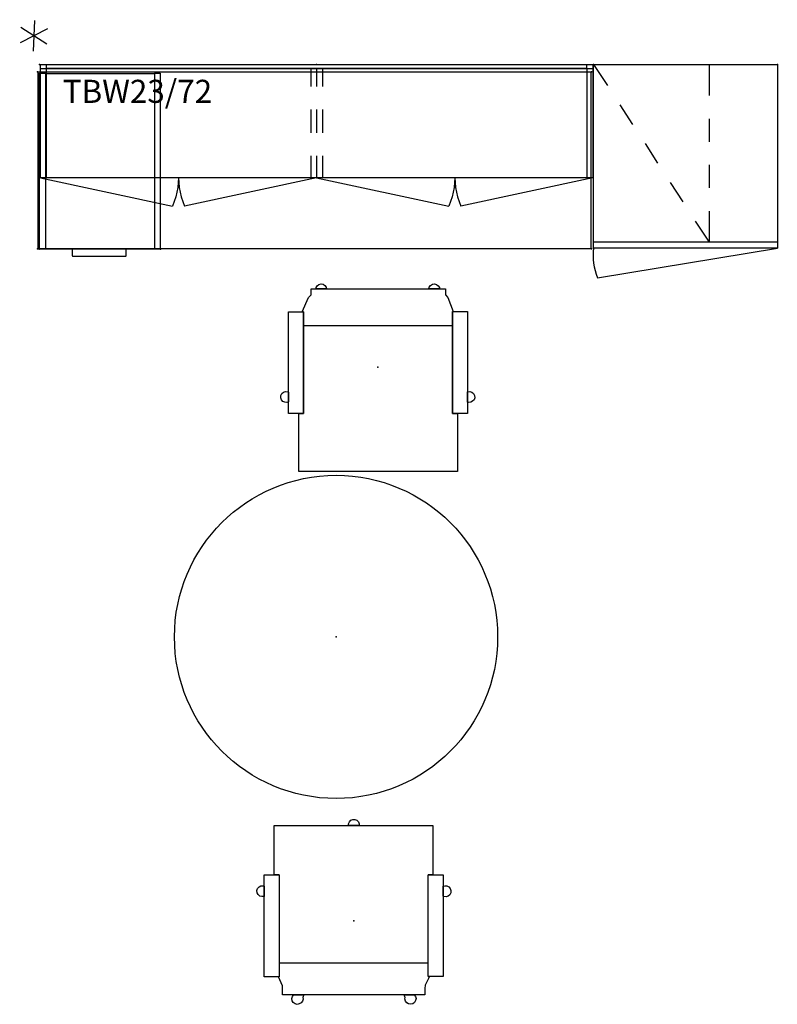
# Model space of a CAD drawing. Units: inches. Extents: x -41 to 57, y -48 to 80.
import ezdxf

# ---------------------------------------------------------------- set-up
doc = ezdxf.new("R2010")
doc.units = ezdxf.units.IN
doc.header["$MEASUREMENT"] = 0
for name, color, linetype in [('DISPLAY', 5, 'Continuous'), ('DISPLAY-COUNT', 5, 'Continuous'), ('DISPLAY-SS', 7, 'Continuous'), ('SEAT', 5, 'Continuous'), ('STORAGE', 4, 'Continuous'), ('TABLE', 6, 'Continuous'), ('WKSURF', 6, 'Continuous')]:
    doc.layers.add(name, color=color, linetype=linetype)
doc.styles.get("Standard").update_dxf_attribs({"font": 'arial.ttf'})

# ---------------------------------------------------------------- blocks, each defined once
blk = doc.blocks.new('LET122SGNG_0P')
at = {"layer": 'TABLE'}
blk.add_circle((0, 0), 21, dxfattribs=at)
blk.add_point((0, 0), dxfattribs=at)
blk = doc.blocks.new('VFV43H_WM1572GWTN_0P')
at = {"layer": 'STORAGE'}
for p, q in [((0.1, -14.75, 0), (0.1, 0, 0)), ((0.1, 0, 0), (0.86, 0, 0)), ((0.86, 0, 0), (0.86, -0.47, 0)), ((0.86, -0.47, 0), (0.86, -14.75, 0)), ((0.86, -0.47, 0), (71.14, -0.47, 0)), ((35.24, -0.47), (35.24, -2.88)), ((36, -0.47), (36, -2.88)), ((36.76, -0.47), (36.76, -2.88)), ((71.14, 0, 0), (71.9, 0, 0)), ((71.14, -0.47, 0), (71.14, 0, 0)), ((71.14, -0.47, 0), (71.14, -14.75, 0)), ((71.9, 0, 0), (71.9, -14.75, 0)), ((35.24, -5.88), (35.24, -8.88)), ((36, -5.88), (36, -8.88)), ((36.76, -5.88), (36.76, -8.88)), ((35.24, -11.88), (35.24, -14.75, 0)), ((36, -11.88), (36, -14.75, 0)), ((36.76, -11.88), (36.76, -14.75, 0)), ((0.1, -14.75, 0), (17.27, -18.41, 0)), ((71.9, -14.75, 0), (0.1, -14.75, 0)), ((18.05, -14.75, 0), (18.14, -16, 0)), ((36, -14.75, 0), (18.83, -18.41, 0)), ((36, -14.75, 0), (53.17, -18.41, 0)), ((53.95, -14.75, 0), (54.04, -16, 0)), ((71.9, -14.75, 0), (54.73, -18.41, 0)), ((18.14, -16, 0), (18.4, -17.23, 0)), ((54.04, -16, 0), (54.3, -17.23, 0)), ((18.4, -17.23, 0), (18.83, -18.41, 0)), ((54.3, -17.23, 0), (54.73, -18.41, 0))]:
    blk.add_line(p, q, dxfattribs=at)
at = {"layer": 'STORAGE', "extrusion": (0, 0, -1)}
for p, q in [((18.05, -14.75, 0), (17.96, -16, 0)), ((53.95, -14.75, 0), (53.86, -16, 0)), ((17.96, -16, 0), (17.7, -17.23, 0)), ((53.86, -16, 0), (53.6, -17.23, 0)), ((17.7, -17.23, 0), (17.27, -18.41, 0)), ((53.6, -17.23, 0), (53.17, -18.41, 0))]:
    blk.add_line(p, q, dxfattribs=at)
at = {"layer": 'STORAGE'}
for p in [(0, 0), (36, 0), (72, 0, 0)]:
    blk.add_point(p, dxfattribs=at)
blk = doc.blocks.new('VFV980_WM2372R_0P')
at = {"layer": 'DISPLAY'}
for p, q in [((0.1, 0), (71.9, 0)), ((0.1, -0.56), (0.1, 0)), ((71.9, 0), (71.9, -0.56)), ((71.9, -0.56), (0.1, -0.56))]:
    blk.add_line(p, q, dxfattribs=at)
for p in [(0, 0), (72, 0)]:
    blk.add_point(p, dxfattribs=at)
at = {"layer": 'DISPLAY-SS', "flags": 8}
blk.add_attdef('H/WPWR', (3, -5), '', height=3, dxfattribs=at)
blk = doc.blocks.new('VFF10K_24BBF2LNTL_0P')
at = {"layer": 'STORAGE'}
for p, q in [((0.03, 0), (0.03, 22.88)), ((0.03, 22.88), (0.79, 22.88)), ((0.79, 22.82), (0.79, 22.88)), ((0.79, 22.82), (0.79, 0)), ((0.79, 22.82), (14.97, 22.82)), ((14.97, 22.82), (14.97, 22.88)), ((14.97, 22.88), (15.73, 22.88)), ((14.97, 22.82), (14.97, 0)), ((15.73, 22.88), (15.73, 0)), ((15.73, 0), (0.03, 0))]:
    blk.add_line(p, q, dxfattribs=at)
blk.add_lwpolyline([(4.29, 0), (4.29, -0.85), (4.3, -0.87), (4.32, -0.88), (11.26, -0.88), (11.28, -0.87), (11.29, -0.85), (11.29, 0)], dxfattribs=at)
for p in [(0, 0), (15.76, 0)]:
    blk.add_point(p, dxfattribs=at)
blk = doc.blocks.new('VFV985_21_0P')
at = {"layer": 'DISPLAY'}
blk.add_point((0, 0), dxfattribs=at)
at = {"layer": 'DISPLAY-COUNT'}
for p, q in [((0, 2), (0, -2)), ((1.7321, -1), (-1.7321, 1)), ((1.7321, 1), (-1.7321, -1))]:
    blk.add_line(p, q, dxfattribs=at)
blk = doc.blocks.new('VFTS10_2472LS_0P')
at = {"layer": 'WKSURF'}
for p, q in [((0.06, -0.06), (0.06, -22.94)), ((71.94, -0.06), (0.06, -0.06)), ((71.94, -22.94), (71.94, -0.06)), ((0.06, -22.94), (71.94, -22.94))]:
    blk.add_line(p, q, dxfattribs=at)
for p in [(0, 0), (72, 0), (0, -23), (72, -23)]:
    blk.add_point(p, dxfattribs=at)
blk = doc.blocks.new('2FF52M_72442SRGLN_0P')
at = {"layer": 'STORAGE'}
for p, q in [((0, 0), (23.88, 0)), ((0, -23.88), (0, 0)), ((0, 0), (1.79, -2.75)), ((15, 0), (15, -4.06)), ((23.88, 0), (23.88, -23.88)), ((3.42, -5.27), (5.05, -7.79)), ((15, -7.06), (15, -10.06)), ((6.68, -10.3), (8.32, -12.82)), ((15, -13.06), (15, -16.06)), ((9.95, -15.34), (11.58, -17.85)), ((15, -19.06), (15, -23.12)), ((13.21, -20.37), (15, -23.12)), ((23.88, -23.12), (0, -23.12)), ((23.88, -23.88), (0, -23.88)), ((0.51, -27.72), (23.88, -23.88))]:
    blk.add_line(p, q, dxfattribs=at)
blk.add_arc((7.44, -24.85), 7.5, 172.5, 202.5, dxfattribs=at)
for p in [(0, 0), (23.88, 0), (0, -23.88)]:
    blk.add_point(p, dxfattribs=at)
blk = doc.blocks.new('LEA334_0P')
at = {"layer": 'SEAT'}
for p, q in [((-7.25, 9.7), (-7.25, 11.65)), ((-7.25, 11.65), (6, 11.65)), ((3.16, 11.97), (3.24, 12.23)), ((3.19, 11.65), (3.16, 11.97)), ((4.53, 11.65), (3.19, 11.65)), ((3.24, 12.23), (3.42, 12.45)), ((3.42, 12.45), (3.67, 12.58)), ((3.67, 12.58), (3.95, 12.6)), ((3.95, 12.6), (4.22, 12.51)), ((4.22, 12.51), (4.42, 12.33)), ((4.42, 12.33), (4.55, 12.08)), ((4.57, 11.8), (4.53, 11.65)), ((4.55, 12.08), (4.57, 11.8)), ((6, 11.65), (6, 9.7)), ((6, 10.35), (12.4, 10.35)), ((6, 9.7), (6, 10.35)), ((12.4, 10.35), (12.4, -10.25)), ((-9.6, 9.3), (-8.8, 9.3)), ((-9.6, -9.2), (-9.6, 9.3)), ((-8.8, 9.3), (-8.45, 9.3)), ((-8.45, 9.3), (-7.25, 9.81)), ((-7.25, 9.81), (-7.25, 9.7)), ((6, 9.7), (-7.25, 9.7)), ((-5.45, 9.7), (-5.45, -9.65)), ((-10.77, 7.65), (-10.61, 7.89)), ((-10.61, 7.89), (-10.37, 8.02)), ((-10.37, 8.02), (-10.09, 8.07)), ((-10.09, 8.07), (-9.81, 8)), ((-9.81, 8), (-9.6, 7.85)), ((-9.6, 7.85), (-9.6, 6.5)), ((-10.84, 7.37), (-10.77, 7.65)), ((-10.79, 7.1), (-10.84, 7.37)), ((-10.64, 6.85), (-10.79, 7.1)), ((-10.42, 6.69), (-10.64, 6.85)), ((-10.15, 6.6), (-10.42, 6.69)), ((-9.95, 6.65), (-10.15, 6.6)), ((-9.6, 6.5), (-9.95, 6.65)), ((12.4, 0.7), (12.64, 0.7)), ((12.4, -0.7), (12.4, 0.7)), ((12.64, 0.7), (12.9, 0.59)), ((12.9, 0.59), (13.1, 0.4)), ((13.1, 0.4), (13.2, 0.14)), ((13.2, 0.14), (13.2, -0.14)), ((12.64, -0.7), (12.4, -0.7)), ((12.9, -0.6), (12.64, -0.7)), ((13.1, -0.4), (12.9, -0.6)), ((13.2, -0.14), (13.1, -0.4)), ((-10.83, -7.37), (-10.79, -7.1)), ((-10.76, -7.65), (-10.83, -7.37)), ((-10.79, -7.1), (-10.64, -6.86)), ((-10.6, -7.87), (-10.76, -7.65)), ((-10.64, -6.86), (-10.41, -6.7)), ((-10.41, -6.7), (-10.14, -6.63)), ((-10.14, -6.63), (-9.96, -6.66)), ((-9.96, -6.66), (-9.88, -6.62)), ((-9.88, -6.62), (-9.6, -6.52)), ((-9.6, -6.52), (-9.6, -7.85)), ((-10.36, -8.02), (-10.6, -7.87)), ((-10.09, -8.07), (-10.36, -8.02)), ((-9.81, -8), (-10.09, -8.07)), ((-9.6, -7.85), (-9.81, -8)), ((-8.8, -9.2), (-9.6, -9.2)), ((-8.35, -9.25), (-8.8, -9.2)), ((-7.2, -9.83), (-8.35, -9.25)), ((-7.2, -9.65), (6, -9.65)), ((-7.2, -9.65), (-7.2, -9.83)), ((-7.2, -11.6), (-7.2, -9.65)), ((6, -10.25), (6, -9.65)), ((6, -9.65), (6, -11.6)), ((12.4, -10.25), (6, -10.25)), ((6, -11.6), (-7.2, -11.6)), ((3.15, -11.97), (3.17, -11.7)), ((3.23, -12.23), (3.15, -11.97)), ((3.17, -11.7), (3.22, -11.6)), ((3.22, -11.6), (4.51, -11.6)), ((3.41, -12.45), (3.23, -12.23)), ((3.67, -12.59), (3.41, -12.45)), ((3.95, -12.6), (3.67, -12.59)), ((4.21, -12.52), (3.95, -12.6)), ((4.43, -12.33), (4.21, -12.52)), ((4.55, -12.08), (4.43, -12.33)), ((4.51, -11.6), (4.57, -11.8)), ((4.57, -11.8), (4.55, -12.08))]:
    blk.add_line(p, q, dxfattribs=at)
blk.add_point((0, 0), dxfattribs=at)
blk = doc.blocks.new('LEA337_0P')
at = {"layer": 'SEAT'}
for p, q in [((-7.25, 11.65), (6, 11.65)), ((-7.25, 9.7), (-7.25, 11.65)), ((3.16, 11.97), (3.24, 12.23)), ((3.19, 11.65), (3.16, 11.97)), ((4.53, 11.65), (3.19, 11.65)), ((3.24, 12.23), (3.42, 12.45)), ((3.42, 12.45), (3.67, 12.58)), ((3.67, 12.58), (3.95, 12.6)), ((3.95, 12.6), (4.22, 12.51)), ((4.22, 12.51), (4.42, 12.33)), ((4.42, 12.33), (4.55, 12.08)), ((4.57, 11.8), (4.53, 11.65)), ((4.55, 12.08), (4.57, 11.8)), ((6, 11.65), (6, 9.7)), ((6, 9.7), (6, 10.35)), ((6, 10.35), (13.54, 10.35)), ((13.54, 10.35), (13.54, -10.25)), ((-9.4, 8.8), (-9.05, 9.1)), ((-9.05, 9.1), (-7.25, 9.81)), ((-7.25, 9.81), (-7.25, 9.7)), ((6, 9.7), (-7.25, 9.7)), ((-7.25, 9.7), (-5.45, 9.7)), ((-5.45, -9.65), (-5.45, 9.7)), ((-5.45, 9.7), (6, 9.7)), ((-10.76, 7.65), (-10.6, 7.87)), ((-10.6, 7.87), (-10.36, 8.02)), ((-10.36, 8.02), (-10.2, 8.04)), ((-10.2, 8.8), (-9.4, 8.8)), ((-10.2, -8.65), (-10.2, 8.8)), ((-10.2, 8.04), (-10.2, 6.65)), ((-10.83, 7.37), (-10.76, 7.65)), ((-10.78, 7.1), (-10.83, 7.37)), ((-10.64, 6.86), (-10.78, 7.1)), ((-10.41, 6.7), (-10.64, 6.86)), ((-10.2, 6.65), (-10.41, 6.7)), ((-10.83, -7.37), (-10.78, -7.1)), ((-10.76, -7.65), (-10.83, -7.37)), ((-10.78, -7.1), (-10.64, -6.86)), ((-10.6, -7.87), (-10.76, -7.65)), ((-10.64, -6.86), (-10.42, -6.7)), ((-10.42, -6.7), (-10.2, -6.65)), ((-10.2, -6.65), (-10.2, -8.05)), ((-10.36, -8.02), (-10.6, -7.87)), ((-10.2, -8.05), (-10.36, -8.02)), ((-9.4, -8.65), (-10.2, -8.65)), ((-9.05, -9), (-9.4, -8.65)), ((-7.2, -9.83), (-9.05, -9)), ((-7.2, -9.65), (6, -9.65)), ((-7.2, -9.65), (-7.2, -9.83)), ((-7.2, -11.6), (-7.2, -9.65)), ((-5.45, -9.65), (-7.2, -9.65)), ((6, -9.65), (-5.45, -9.65)), ((6, -10.25), (6, -9.65)), ((6, -9.65), (6, -11.6)), ((13.54, -10.25), (6, -10.25)), ((6, -11.6), (-7.2, -11.6)), ((3.15, -11.97), (3.17, -11.7)), ((3.23, -12.23), (3.15, -11.97)), ((3.17, -11.7), (3.22, -11.6)), ((3.22, -11.6), (4.51, -11.6)), ((3.41, -12.45), (3.23, -12.23)), ((3.67, -12.59), (3.41, -12.45)), ((3.95, -12.6), (3.67, -12.59)), ((4.21, -12.52), (3.95, -12.6)), ((4.43, -12.33), (4.21, -12.52)), ((4.55, -12.08), (4.43, -12.33)), ((4.51, -11.6), (4.57, -11.8)), ((4.57, -11.8), (4.55, -12.08))]:
    blk.add_line(p, q, dxfattribs=at)
blk.add_point((0, 0), dxfattribs=at)

msp = doc.modelspace()

# ---------------------------------------------------------------- block references
for name, p, rotation in [('VFV985_21_0P', (-39.28, 78.12), 357), ('LEA337_0P', (5.42, 35.04), 270), ('LET122SGNG_0P', (0, 0), 59.99999999999999), ('LEA334_0P', (2.32, -36.91), 90)]:
    msp.add_blockref(name, p, dxfattribs=dict(rotation=rotation))
for name, p in [('VFV43H_WM1572GWTN_0P', (-38.53, 74.4)), ('2FF52M_72442SRGLN_0P', (33.47, 74.4)), ('VFTS10_2472LS_0P', (-38.8, 73.43)), ('VFF10K_24BBF2LNTL_0P', (-38.57, 50.38))]:
    msp.add_blockref(name, p)
ref = msp.add_blockref('VFV980_WM2372R_0P', (-38.53, 74.4))
ref.add_attrib('H/WPWR', 'TBW23/72', (-35.53, 69.4), dxfattribs={"layer": 'DISPLAY-SS', "height": 3, "flags": 8})

doc.saveas('drawing.dxf')
